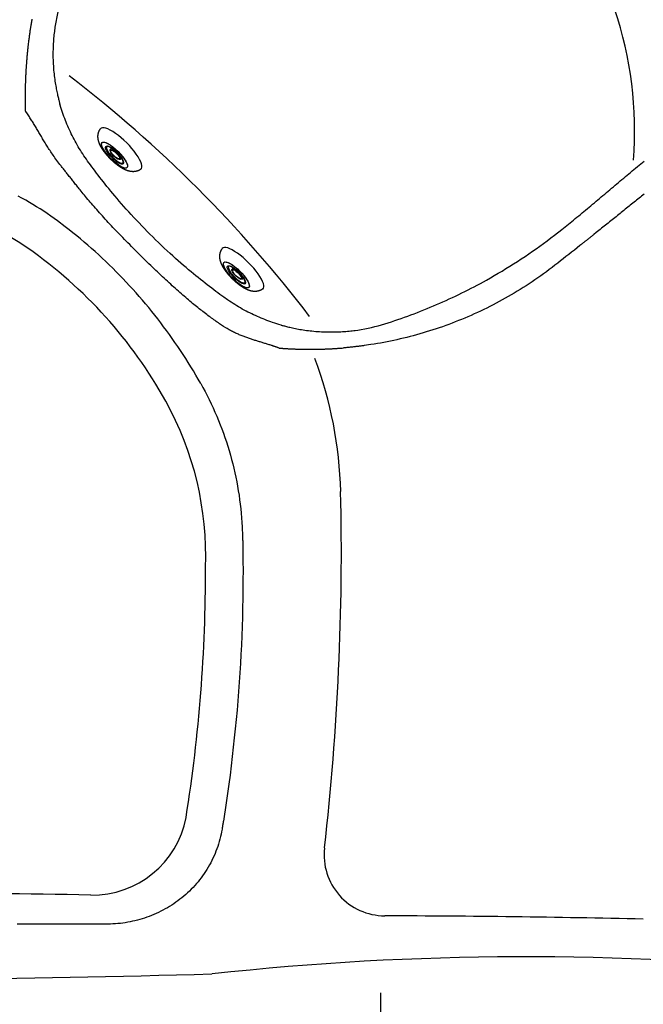
# Model space of a CAD drawing. Extents: x 938 to 1038, y 781 to 934.
# Drawn here: x 1000 to 1020, y 831 to 864 of the extents above; entities that cross this region are included whole.
import ezdxf

# ---------------------------------------------------------------- set-up
doc = ezdxf.new("R2010")
doc.units = 0
doc.header["$MEASUREMENT"] = 0
for name, color, linetype in [('1', 4, 'Continuous'), ('DIM', 3, 'Continuous'), ('Spa Shell', 4, 'Continuous')]:
    doc.layers.add(name, color=color, linetype=linetype)

# ---------------------------------------------------------------- blocks, each defined once
blk = doc.blocks.new('MINIJET')
at = {"layer": '1', "color": 3}
for p, q in [((0.268, 0.23), (0.202, 0.23)), ((0.268, -0.23), (0.202, -0.23))]:
    blk.add_line(p, q, dxfattribs=at)
at = {"layer": '1', "color": 3, "extrusion": (2.34069e-18, 2.77556e-17, -1)}
for centre, major_axis, start_param, end_param in [((0, 0), (0, 0.94), 3.096514, 6.328264), ((0.297, 0), (0, 0.58), 1.213768, 7.496953), ((0.278, 0), (0, 0.379), 6.174551, 9.533412), ((0.268, 0), (0, 0.2), 1.213768, 7.496953)]:
    blk.add_ellipse(centre, major_axis=major_axis, ratio=0.28756, start_param=start_param, end_param=end_param, dxfattribs=at)
at = {"layer": '1', "color": 3, "extrusion": (2.34069e-18, -2.77556e-17, -1)}
for centre, major_axis, start_param, end_param in [((0.297, 0), (0, 0.58), 4.355360367553331, 10.63854567473292), ((0.268, 0), (0, 0.23), 1.213768, 7.496953)]:
    blk.add_ellipse(centre, major_axis=major_axis, ratio=0.28756, start_param=start_param, end_param=end_param, dxfattribs=at)
at = {"layer": '1', "color": 3, "extrusion": (2.34069e-18, -8.32667e-17, -1)}
blk.add_ellipse((0.297, 0), major_axis=(0, 0.407), ratio=0.28756, start_param=4.355360367553329, end_param=10.63854567473291, dxfattribs=at)
at = {"layer": '1', "color": 3}
for points, knots in [([(0.012, -0.939), (0.047, -0.932), (0.079, -0.923), (0.11, -0.911), (0.138, -0.898), (0.169, -0.881), (0.196, -0.862), (0.221, -0.843), (0.243, -0.824), (0.269, -0.796), (0.292, -0.769), (0.312, -0.742), (0.329, -0.716), (0.351, -0.678), (0.369, -0.64), (0.385, -0.602), (0.399, -0.565), (0.411, -0.527), (0.428, -0.467), (0.441, -0.406), (0.453, -0.343), (0.462, -0.279), (0.469, -0.213), (0.474, -0.162), (0.477, -0.11), (0.478, -0.057), (0.479, -0.005), (0.479, 0.048), (0.476, 0.111), (0.473, 0.174), (0.467, 0.236), (0.46, 0.297), (0.452, 0.348), (0.443, 0.399), (0.432, 0.448), (0.42, 0.496), (0.406, 0.543), (0.389, 0.593), (0.368, 0.642), (0.343, 0.692), (0.32, 0.73), (0.293, 0.768), (0.259, 0.807), (0.228, 0.837), (0.19, 0.867), (0.157, 0.888), (0.12, 0.907), (0.078, 0.923), (0.033, 0.935), (0.012, 0.939)], [1.258846, 1.258846, 1.28405, 1.309253, 1.334457, 1.359661, 1.389764, 1.419868, 1.449972, 1.480075, 1.522807, 1.565539, 1.60827, 1.651002, 1.715116, 1.779231, 1.843346, 1.90746, 1.971575, 2.071337, 2.171099, 2.270861, 2.370623, 2.470385, 2.54716, 2.623934, 2.700709, 2.777484, 2.854259, 2.947334, 3.040409, 3.133485, 3.22656, 3.306164, 3.385768, 3.465372, 3.544977, 3.624581, 3.7092, 3.79382, 3.87844, 3.94015, 4.001861, 4.063571, 4.110156, 4.15674, 4.191384, 4.226028, 4.260673, 4.295317, 4.310282, 4.310282]), ([(0.266, -0.377), (0.262, -0.375), (0.256, -0.369), (0.25, -0.361), (0.242, -0.35), (0.235, -0.335), (0.226, -0.316), (0.218, -0.293), (0.211, -0.268), (0.204, -0.238), (0.197, -0.205), (0.192, -0.17), (0.188, -0.132), (0.184, -0.092), (0.182, -0.052), (0.181, -0.01), (0.181, 0.031), (0.183, 0.073), (0.186, 0.113), (0.19, 0.152), (0.195, 0.189), (0.201, 0.224), (0.208, 0.256), (0.216, 0.285), (0.224, 0.31), (0.233, 0.332), (0.242, 0.349), (0.25, 0.361), (0.257, 0.37), (0.263, 0.375), (0.266, 0.377)], [5.178052, 5.178052, 5.268561, 5.359069, 5.444224, 5.529379, 5.614534, 5.70861, 5.802687, 5.896764, 5.997577, 6.09839, 6.199203, 6.302796, 6.406388, 6.50998, 6.614493, 6.719006, 6.823518, 6.927955, 7.032392, 7.136828, 7.2401, 7.343372, 7.446644, 7.546427, 7.646211, 7.745995, 7.837037, 7.928079, 8.019121, 8.102376, 8.102376])]:
    blk.add_open_spline(points, degree=1, knots=knots, dxfattribs=at)
blk = doc.blocks.new('2010VISTA')
at = {"layer": '1', "color": 2, "linetype": 'Continuous'}
for centre, radius, start, end in [((56.814, 49.087), 9.023, 55.438, 93.616), ((53.4, 44.278), 14.92, 28.9043, 55.1181), ((57.4, 46.436), 10.375, 357.718, 29.1486), ((17.407, 45.795), 50.36, 350.8824, 0.2593), ((64.05, 38.396), 3.135, 269.1424, 349.3149), ((58.42, -247.622), 282.938, 88.86927, 90.13632)]:
    blk.add_arc(centre, radius, start, end, dxfattribs=at)
at = {"layer": 'Spa Shell', "color": 2}
blk.add_line((73.517, 32.045), (73.517, 14.955), dxfattribs=at)
at = {"layer": 'Spa Shell', "color": 3, "linetype": 'Continuous'}
for points in [[(62.92, 64.281), (62.824, 63.781)], [(62.065, 64.049), (62.06, 64.016), (62.054, 63.984), (62.049, 63.951), (62.043, 63.918), (62.038, 63.886), (62.033, 63.853), (62.028, 63.82), (62.023, 63.788), (62.018, 63.755), (62.013, 63.723), (62.008, 63.69), (62.003, 63.657), (61.998, 63.625), (61.994, 63.592), (61.989, 63.56), (61.985, 63.527), (61.98, 63.495), (61.976, 63.462), (61.972, 63.43), (61.968, 63.398), (61.963, 63.365), (61.959, 63.333), (61.955, 63.3), (61.948, 63.236)], [(62.824, 63.781), (62.817, 63.735), (62.811, 63.687), (62.804, 63.637), (62.798, 63.585), (62.792, 63.532), (62.787, 63.477), (62.781, 63.421), (62.777, 63.363), (62.772, 63.303), (62.769, 63.243), (62.765, 63.18), (62.763, 63.117), (62.761, 63.052), (62.759, 62.985), (62.759, 62.917), (62.759, 62.848), (62.76, 62.778), (62.762, 62.709), (62.764, 62.64), (62.768, 62.572), (62.772, 62.504), (62.777, 62.438), (62.782, 62.372), (62.788, 62.308), (62.795, 62.245), (62.802, 62.183), (62.809, 62.123), (62.817, 62.065), (62.825, 62.008), (62.834, 61.954), (62.842, 61.901), (62.851, 61.85), (62.86, 61.801), (62.869, 61.754), (62.878, 61.709), (62.887, 61.666), (62.896, 61.625), (62.904, 61.586), (62.913, 61.549), (62.921, 61.513), (62.929, 61.479), (62.938, 61.446), (62.945, 61.415), (62.953, 61.386), (62.96, 61.358), (62.967, 61.333), (62.973, 61.309), (62.979, 61.288), (62.99, 61.251)], [(61.948, 63.236), (61.945, 63.21), (61.942, 63.184), (61.939, 63.158), (61.936, 63.132), (61.933, 63.106), (61.93, 63.079), (61.927, 63.052), (61.924, 63.025), (61.922, 62.997), (61.919, 62.97), (61.916, 62.942), (61.914, 62.914), (61.911, 62.886), (61.908, 62.858), (61.906, 62.83), (61.903, 62.802), (61.901, 62.773), (61.898, 62.744), (61.896, 62.716), (61.894, 62.687), (61.891, 62.658), (61.889, 62.629), (61.887, 62.6), (61.885, 62.571), (61.883, 62.542), (61.881, 62.513), (61.879, 62.484), (61.877, 62.455), (61.875, 62.426), (61.873, 62.397), (61.871, 62.368), (61.87, 62.339), (61.868, 62.31), (61.867, 62.281), (61.865, 62.253), (61.864, 62.224), (61.862, 62.195), (61.861, 62.167), (61.86, 62.138), (61.858, 62.11), (61.857, 62.082), (61.856, 62.054), (61.855, 62.026), (61.854, 61.998), (61.853, 61.971), (61.852, 61.943), (61.851, 61.916), (61.851, 61.889), (61.85, 61.862), (61.849, 61.836), (61.849, 61.809), (61.848, 61.783), (61.848, 61.757), (61.847, 61.732), (61.847, 61.706), (61.846, 61.681), (61.846, 61.656), (61.846, 61.632), (61.846, 61.608), (61.845, 61.584), (61.845, 61.56), (61.845, 61.537), (61.845, 61.514), (61.845, 61.492), (61.845, 61.47), (61.845, 61.448), (61.845, 61.427), (61.845, 61.406), (61.845, 61.385), (61.845, 61.365), (61.845, 61.346), (61.846, 61.326), (61.846, 61.308), (61.846, 61.289), (61.846, 61.272), (61.847, 61.254), (61.847, 61.237), (61.847, 61.221), (61.847, 61.205), (61.848, 61.19), (61.848, 61.175), (61.848, 61.161), (61.848, 61.147), (61.849, 61.134), (61.849, 61.121), (61.849, 61.109), (61.85, 61.097), (61.85, 61.086), (61.85, 61.076), (61.85, 61.066), (61.851, 61.057), (61.851, 61.048), (61.851, 61.04), (61.852, 61.025)], [(63.897, 59.383), (63.856, 59.441), (63.816, 59.499), (63.776, 59.557), (63.737, 59.616), (63.699, 59.675), (63.661, 59.735), (63.624, 59.795), (63.589, 59.855), (63.554, 59.915), (63.519, 59.976), (63.486, 60.037), (63.453, 60.098), (63.421, 60.159), (63.39, 60.221), (63.36, 60.282), (63.33, 60.345), (63.301, 60.407), (63.273, 60.469), (63.246, 60.532), (63.219, 60.594), (63.193, 60.657), (63.168, 60.72), (63.144, 60.784), (63.121, 60.847), (63.098, 60.911), (63.075, 60.977), (63.053, 61.043), (63.031, 61.111), (62.99, 61.251)], [(62.985, 59.274), (62.951, 59.318), (62.918, 59.362), (62.886, 59.405), (62.855, 59.448), (62.824, 59.49), (62.795, 59.531), (62.767, 59.572), (62.739, 59.611), (62.713, 59.65), (62.687, 59.688), (62.663, 59.725), (62.639, 59.762), (62.615, 59.799), (62.592, 59.835), (62.57, 59.87), (62.548, 59.906), (62.526, 59.942), (62.504, 59.977), (62.483, 60.012), (62.462, 60.047), (62.441, 60.082), (62.42, 60.117), (62.4, 60.151), (62.38, 60.185), (62.36, 60.219), (62.34, 60.253), (62.32, 60.287), (62.3, 60.32), (62.281, 60.353), (62.261, 60.386), (62.242, 60.419), (62.223, 60.452), (62.203, 60.484), (62.184, 60.517), (62.164, 60.549), (62.145, 60.581), (62.125, 60.614), (62.105, 60.646), (62.086, 60.678), (62.066, 60.709), (62.045, 60.741), (62.025, 60.773), (62.004, 60.805), (61.983, 60.836), (61.962, 60.868), (61.941, 60.9), (61.919, 60.931), (61.897, 60.962), (61.852, 61.025)], [(79.471, 57.133), (79.525, 57.176), (79.58, 57.22), (79.635, 57.264), (79.69, 57.309), (79.746, 57.354), (79.801, 57.4), (79.858, 57.445), (79.914, 57.492), (79.97, 57.538), (80.027, 57.585), (80.084, 57.631), (80.141, 57.679), (80.198, 57.726), (80.255, 57.773), (80.312, 57.821), (80.369, 57.868), (80.426, 57.916), (80.483, 57.964), (80.541, 58.011), (80.598, 58.059), (80.655, 58.107), (80.712, 58.155), (80.768, 58.203), (80.825, 58.25), (80.882, 58.298), (80.939, 58.346), (80.996, 58.394), (81.052, 58.442), (81.109, 58.489), (81.166, 58.537), (81.223, 58.585), (81.279, 58.632), (81.336, 58.68), (81.392, 58.728), (81.449, 58.775), (81.505, 58.823), (81.562, 58.87), (81.618, 58.917), (81.674, 58.964), (81.73, 59.011), (81.786, 59.058), (81.842, 59.105), (81.898, 59.152), (81.954, 59.198), (82.01, 59.244), (82.065, 59.29), (82.121, 59.336), (82.176, 59.382)], [(82.173, 58.297), (82.133, 58.265), (82.093, 58.232), (82.053, 58.199), (82.012, 58.167), (81.971, 58.134), (81.931, 58.1), (81.889, 58.067), (81.848, 58.033), (81.807, 58), (81.765, 57.966), (81.723, 57.932), (81.681, 57.898), (81.639, 57.864), (81.597, 57.83), (81.555, 57.796), (81.512, 57.761), (81.469, 57.727), (81.427, 57.693), (81.384, 57.658), (81.341, 57.623), (81.298, 57.589), (81.255, 57.554), (81.212, 57.519), (81.168, 57.485), (81.125, 57.45), (81.082, 57.415), (81.039, 57.38), (80.995, 57.346), (80.952, 57.311), (80.909, 57.276), (80.865, 57.241), (80.822, 57.207), (80.779, 57.172), (80.735, 57.137), (80.692, 57.103), (80.649, 57.068), (80.606, 57.034), (80.52, 56.965)], [(63.649, 58.435), (63.625, 58.466), (63.6, 58.497), (63.576, 58.527), (63.552, 58.557), (63.528, 58.587), (63.504, 58.617), (63.481, 58.647), (63.457, 58.677), (63.434, 58.707), (63.41, 58.736), (63.387, 58.765), (63.364, 58.794), (63.341, 58.823), (63.319, 58.852), (63.296, 58.88), (63.274, 58.908), (63.252, 58.936), (63.23, 58.963), (63.209, 58.99), (63.187, 59.017), (63.166, 59.044), (63.145, 59.07), (63.125, 59.096), (63.104, 59.122), (63.084, 59.148), (63.064, 59.174), (63.044, 59.199), (63.024, 59.224), (62.985, 59.274)], [(68.374, 54.905), (68.31, 54.951), (68.245, 54.999), (68.179, 55.048), (68.111, 55.098), (68.042, 55.15), (67.972, 55.203), (67.901, 55.258), (67.828, 55.314), (67.755, 55.371), (67.681, 55.43), (67.605, 55.49), (67.529, 55.551), (67.452, 55.614), (67.374, 55.678), (67.295, 55.743), (67.215, 55.811), (67.133, 55.88), (67.049, 55.952), (66.963, 56.026), (66.876, 56.103), (66.787, 56.182), (66.696, 56.263), (66.604, 56.347), (66.511, 56.432), (66.417, 56.52), (66.321, 56.611), (66.225, 56.703), (66.13, 56.795), (66.036, 56.887), (65.944, 56.979), (65.853, 57.071), (65.763, 57.163), (65.674, 57.255), (65.586, 57.347), (65.5, 57.439), (65.414, 57.53), (65.33, 57.622), (65.247, 57.714), (65.166, 57.805), (65.087, 57.894), (65.01, 57.982), (64.935, 58.068), (64.863, 58.153), (64.792, 58.236), (64.724, 58.317), (64.658, 58.397), (64.595, 58.475), (64.533, 58.55), (64.474, 58.625), (64.415, 58.699), (64.358, 58.772), (64.301, 58.844), (64.247, 58.915), (64.193, 58.985), (64.141, 59.054), (64.089, 59.122), (64.04, 59.189), (63.991, 59.254), (63.897, 59.383)], [(68.365, 53.945), (68.331, 53.967), (68.296, 53.989), (68.261, 54.012), (68.226, 54.036), (68.191, 54.061), (68.155, 54.086), (68.119, 54.111), (68.082, 54.137), (68.045, 54.164), (68.007, 54.192), (67.968, 54.22), (67.929, 54.249), (67.889, 54.279), (67.849, 54.309), (67.808, 54.34), (67.768, 54.371), (67.727, 54.402), (67.686, 54.434), (67.645, 54.466), (67.604, 54.498), (67.562, 54.531), (67.52, 54.565), (67.478, 54.599), (67.435, 54.634), (67.391, 54.67), (67.347, 54.706), (67.302, 54.743), (67.257, 54.78), (67.211, 54.819), (67.165, 54.858), (67.119, 54.897), (67.072, 54.938), (67.025, 54.978), (66.977, 55.02), (66.929, 55.062), (66.88, 55.105), (66.831, 55.149), (66.781, 55.194), (66.73, 55.24), (66.679, 55.287), (66.626, 55.334), (66.574, 55.382), (66.52, 55.431), (66.467, 55.481), (66.413, 55.531), (66.358, 55.582), (66.303, 55.634), (66.248, 55.686), (66.193, 55.738), (66.137, 55.791), (66.082, 55.844), (66.025, 55.898), (65.969, 55.952), (65.913, 56.007), (65.856, 56.062), (65.798, 56.118), (65.741, 56.174), (65.683, 56.231), (65.625, 56.289), (65.567, 56.346), (65.509, 56.403), (65.452, 56.461), (65.394, 56.518), (65.337, 56.576), (65.279, 56.635), (65.222, 56.693), (65.165, 56.751), (65.109, 56.808), (65.053, 56.866), (64.998, 56.923), (64.943, 56.979), (64.889, 57.036), (64.836, 57.092), (64.783, 57.148), (64.73, 57.203), (64.678, 57.258), (64.627, 57.313), (64.577, 57.367), (64.527, 57.421), (64.478, 57.474), (64.429, 57.527), (64.381, 57.58), (64.334, 57.632), (64.287, 57.684), (64.242, 57.735), (64.196, 57.786), (64.152, 57.836), (64.109, 57.885), (64.066, 57.934), (64.025, 57.983), (63.984, 58.03), (63.944, 58.077), (63.904, 58.124), (63.866, 58.17), (63.828, 58.216), (63.791, 58.261), (63.754, 58.305), (63.718, 58.349), (63.649, 58.435)], [(76.999, 55.472), (77.128, 55.545), (77.256, 55.618), (77.384, 55.693), (77.512, 55.769), (77.638, 55.846), (77.765, 55.924), (77.89, 56.003), (78.016, 56.084), (78.14, 56.165), (78.264, 56.248), (78.388, 56.331), (78.511, 56.416), (78.633, 56.502), (78.755, 56.589), (78.876, 56.677), (78.996, 56.766), (79.116, 56.856), (79.235, 56.947), (79.471, 57.133)], [(80.52, 56.965), (80.502, 56.951), (80.484, 56.936), (80.466, 56.922), (80.447, 56.907), (80.429, 56.893), (80.411, 56.878), (80.393, 56.864), (80.375, 56.849), (80.357, 56.835), (80.338, 56.82), (80.32, 56.806), (80.302, 56.792), (80.284, 56.777), (80.266, 56.763), (80.247, 56.748), (80.229, 56.734), (80.211, 56.719), (80.193, 56.705), (80.175, 56.69), (80.157, 56.676), (80.138, 56.662), (80.12, 56.647), (80.102, 56.633), (80.066, 56.604)], [(80.066, 56.604), (79.975, 56.532), (79.884, 56.459), (79.792, 56.387), (79.701, 56.315), (79.61, 56.243), (79.519, 56.171), (79.428, 56.1), (79.337, 56.028), (79.245, 55.956), (79.153, 55.885), (79.061, 55.816), (78.968, 55.746), (78.875, 55.678), (78.781, 55.611), (78.686, 55.544), (78.591, 55.479), (78.496, 55.414), (78.4, 55.35), (78.303, 55.287), (78.206, 55.225), (78.109, 55.164), (78.011, 55.104), (77.912, 55.045), (77.814, 54.986), (77.714, 54.929), (77.615, 54.872), (77.515, 54.817), (77.414, 54.762), (77.314, 54.708), (77.213, 54.656), (77.111, 54.604), (77.009, 54.553), (76.907, 54.503), (76.804, 54.454), (76.702, 54.406), (76.599, 54.359), (76.495, 54.312), (76.391, 54.267), (76.287, 54.223), (76.183, 54.179), (76.079, 54.137), (75.974, 54.095), (75.869, 54.055), (75.764, 54.015), (75.658, 53.976), (75.553, 53.939), (75.447, 53.902), (75.341, 53.866), (75.235, 53.831), (75.129, 53.798), (75.022, 53.765), (74.916, 53.733), (74.809, 53.702), (74.702, 53.672), (74.595, 53.642), (74.488, 53.614), (74.381, 53.587), (74.274, 53.561), (74.167, 53.535), (74.059, 53.511), (73.952, 53.487), (73.845, 53.465), (73.737, 53.443), (73.63, 53.422), (73.522, 53.403), (73.415, 53.384), (73.308, 53.366), (73.2, 53.349), (72.986, 53.317)], [(72.771, 53.83), (72.885, 53.848), (72.998, 53.868), (73.111, 53.89), (73.222, 53.914), (73.333, 53.94), (73.443, 53.969), (73.553, 53.999), (73.661, 54.032), (73.769, 54.066), (73.876, 54.101), (73.984, 54.137), (74.091, 54.173), (74.198, 54.21), (74.304, 54.248), (74.411, 54.287), (74.517, 54.326), (74.623, 54.366), (74.729, 54.406), (74.835, 54.448), (74.94, 54.49), (75.046, 54.532), (75.151, 54.576), (75.255, 54.62), (75.36, 54.664), (75.464, 54.71), (75.568, 54.756), (75.672, 54.803), (75.776, 54.85), (75.879, 54.898), (75.982, 54.947), (76.085, 54.996), (76.188, 55.047), (76.29, 55.097), (76.392, 55.149), (76.494, 55.201), (76.596, 55.254), (76.697, 55.307), (76.798, 55.362), (76.999, 55.472)], [(70.25, 53.994), (70.179, 54.015), (70.11, 54.036), (70.042, 54.057), (69.975, 54.079), (69.91, 54.102), (69.847, 54.124), (69.785, 54.147), (69.722, 54.171), (69.66, 54.196), (69.598, 54.221), (69.536, 54.247), (69.474, 54.274), (69.412, 54.302), (69.35, 54.33), (69.288, 54.36), (69.226, 54.39), (69.164, 54.421), (69.102, 54.453), (69.041, 54.486), (68.979, 54.519), (68.918, 54.554), (68.857, 54.589), (68.796, 54.626), (68.735, 54.663), (68.674, 54.701), (68.614, 54.74), (68.554, 54.78), (68.493, 54.82), (68.374, 54.905)], [(69.914, 53.329), (69.885, 53.338), (69.856, 53.347), (69.828, 53.356), (69.799, 53.365), (69.77, 53.374), (69.741, 53.383), (69.713, 53.392), (69.684, 53.401), (69.655, 53.409), (69.626, 53.418), (69.598, 53.427), (69.569, 53.436), (69.54, 53.445), (69.511, 53.454), (69.482, 53.463), (69.453, 53.472), (69.423, 53.481), (69.394, 53.49), (69.365, 53.5), (69.335, 53.509), (69.306, 53.519), (69.276, 53.529), (69.247, 53.539), (69.217, 53.549), (69.187, 53.559), (69.157, 53.569), (69.126, 53.58), (69.096, 53.591), (69.066, 53.602), (69.035, 53.613), (69.004, 53.625), (68.973, 53.637), (68.941, 53.65), (68.91, 53.662), (68.88, 53.675), (68.849, 53.688), (68.818, 53.702), (68.786, 53.716), (68.755, 53.731), (68.722, 53.746), (68.69, 53.762), (68.656, 53.779), (68.622, 53.797), (68.587, 53.815), (68.551, 53.835), (68.515, 53.855), (68.478, 53.876), (68.441, 53.898), (68.365, 53.945)], [(70.25, 53.994), (70.269, 53.989), (70.29, 53.983), (70.313, 53.976), (70.339, 53.969), (70.368, 53.962), (70.398, 53.954), (70.432, 53.945), (70.467, 53.937), (70.505, 53.928), (70.544, 53.918), (70.586, 53.909), (70.629, 53.899), (70.674, 53.89), (70.721, 53.88), (70.77, 53.871), (70.82, 53.861), (70.872, 53.852), (70.925, 53.843), (70.98, 53.835), (71.035, 53.826), (71.092, 53.819), (71.149, 53.811), (71.208, 53.804), (71.267, 53.798), (71.327, 53.792), (71.388, 53.786), (71.45, 53.781), (71.513, 53.777), (71.577, 53.773), (71.641, 53.77), (71.706, 53.768), (71.772, 53.766), (71.838, 53.765), (71.903, 53.765), (71.967, 53.765), (72.03, 53.766), (72.091, 53.768), (72.152, 53.77), (72.211, 53.773), (72.268, 53.777), (72.325, 53.781), (72.38, 53.785), (72.434, 53.789), (72.487, 53.794), (72.538, 53.8), (72.587, 53.805), (72.636, 53.811), (72.682, 53.817), (72.771, 53.83)], [(70.185, 53.236), (70.171, 53.241), (70.158, 53.246), (70.144, 53.251), (70.131, 53.256), (70.117, 53.261), (70.103, 53.265), (70.09, 53.27), (70.076, 53.275), (70.063, 53.279), (70.049, 53.284), (70.036, 53.289), (70.022, 53.293), (70.009, 53.298), (69.995, 53.302), (69.981, 53.307), (69.968, 53.311), (69.954, 53.316), (69.941, 53.32), (69.914, 53.329)], [(70.185, 53.236), (70.192, 53.236), (70.199, 53.235), (70.206, 53.235), (70.214, 53.234), (70.223, 53.233), (70.232, 53.233), (70.241, 53.232), (70.251, 53.231), (70.261, 53.231), (70.272, 53.23), (70.283, 53.229), (70.294, 53.228), (70.306, 53.227), (70.318, 53.226), (70.331, 53.226), (70.344, 53.225), (70.358, 53.224), (70.372, 53.223), (70.386, 53.222), (70.401, 53.221), (70.416, 53.22), (70.431, 53.219), (70.447, 53.218), (70.463, 53.217), (70.48, 53.216), (70.496, 53.216), (70.514, 53.215), (70.531, 53.214), (70.549, 53.213), (70.567, 53.212), (70.586, 53.211), (70.604, 53.21), (70.624, 53.209), (70.643, 53.208), (70.663, 53.208), (70.682, 53.207), (70.703, 53.206), (70.723, 53.205), (70.744, 53.204), (70.764, 53.204), (70.786, 53.203), (70.807, 53.202), (70.828, 53.202), (70.85, 53.201), (70.872, 53.2), (70.894, 53.2), (70.916, 53.199), (70.939, 53.199), (70.962, 53.198), (70.984, 53.198), (71.007, 53.198), (71.03, 53.197), (71.054, 53.197), (71.077, 53.197), (71.1, 53.197), (71.124, 53.196), (71.148, 53.196), (71.171, 53.196), (71.195, 53.196), (71.219, 53.196), (71.243, 53.196), (71.267, 53.196), (71.292, 53.196), (71.316, 53.197), (71.34, 53.197), (71.365, 53.197), (71.389, 53.197), (71.414, 53.198), (71.438, 53.198), (71.463, 53.199), (71.487, 53.199), (71.512, 53.2), (71.536, 53.2), (71.561, 53.201), (71.586, 53.202), (71.61, 53.202), (71.635, 53.203), (71.66, 53.204), (71.684, 53.205), (71.709, 53.206), (71.733, 53.207), (71.758, 53.208), (71.782, 53.209), (71.807, 53.21), (71.831, 53.211), (71.855, 53.212), (71.88, 53.213), (71.904, 53.215), (71.928, 53.216), (71.952, 53.217), (71.976, 53.219), (72, 53.22), (72.024, 53.222), (72.048, 53.223), (72.071, 53.225), (72.095, 53.226), (72.118, 53.228), (72.141, 53.23), (72.165, 53.231), (72.188, 53.233), (72.211, 53.235), (72.234, 53.236), (72.256, 53.238), (72.301, 53.242)], [(72.986, 53.317), (72.958, 53.314), (72.931, 53.31), (72.903, 53.306), (72.876, 53.303), (72.849, 53.299), (72.821, 53.296), (72.794, 53.293), (72.766, 53.289), (72.739, 53.286), (72.711, 53.283), (72.684, 53.28), (72.657, 53.277), (72.629, 53.274), (72.602, 53.271), (72.575, 53.268), (72.547, 53.265), (72.52, 53.262), (72.493, 53.259), (72.465, 53.257), (72.438, 53.254), (72.41, 53.252), (72.383, 53.249), (72.356, 53.247), (72.301, 53.242)], [(68.355, 37.691), (68.354, 37.682), (68.352, 37.674), (68.351, 37.666), (68.35, 37.657), (68.348, 37.649), (68.347, 37.64), (68.346, 37.632), (68.344, 37.624), (68.343, 37.615), (68.342, 37.607), (68.34, 37.599), (68.339, 37.59), (68.337, 37.582), (68.336, 37.574), (68.335, 37.565), (68.333, 37.557), (68.332, 37.549), (68.331, 37.54), (68.328, 37.523)], [(68.328, 37.523), (68.327, 37.518), (68.327, 37.514), (68.326, 37.509), (68.325, 37.504), (68.324, 37.499), (68.323, 37.494), (68.323, 37.489), (68.322, 37.484), (68.321, 37.479), (68.32, 37.474), (68.319, 37.469), (68.319, 37.464), (68.318, 37.459), (68.317, 37.454), (68.316, 37.449), (68.315, 37.445), (68.315, 37.44), (68.314, 37.435), (68.312, 37.425)]]:
    blk.add_lwpolyline(points, dxfattribs=at)
at = {"layer": 'Spa Shell', "color": 2}
for points in [[(62.911, 57.413), (62.799, 57.495), (62.686, 57.576), (62.572, 57.655), (62.456, 57.732), (62.34, 57.808), (62.222, 57.882), (62.103, 57.954), (61.984, 58.025), (61.863, 58.094), (61.741, 58.161), (61.619, 58.226)], [(67.611, 52.073), (67.532, 52.211), (67.452, 52.349), (67.371, 52.486), (67.288, 52.622), (67.205, 52.757), (67.12, 52.892), (67.033, 53.026), (66.946, 53.159), (66.857, 53.291), (66.767, 53.423), (66.676, 53.553), (66.583, 53.683), (66.49, 53.812), (66.395, 53.939), (66.299, 54.067), (66.202, 54.193), (66.103, 54.318), (66.004, 54.442), (65.903, 54.566), (65.801, 54.688), (65.698, 54.809), (65.594, 54.93), (65.489, 55.05), (65.383, 55.168), (65.275, 55.286), (65.167, 55.402), (65.057, 55.518), (64.947, 55.632), (64.835, 55.746), (64.722, 55.858), (64.608, 55.97), (64.493, 56.08), (64.378, 56.189), (64.261, 56.297), (64.143, 56.405), (64.024, 56.51), (63.904, 56.615), (63.783, 56.719), (63.662, 56.822), (63.539, 56.923), (63.415, 57.024), (63.291, 57.123), (63.165, 57.221), (62.911, 57.413)], [(67.611, 52.073), (67.684, 51.941), (67.754, 51.809), (67.823, 51.676), (67.89, 51.541), (67.956, 51.406), (68.019, 51.27), (68.08, 51.133), (68.14, 50.995), (68.197, 50.857), (68.253, 50.717), (68.307, 50.577), (68.358, 50.436), (68.408, 50.294), (68.455, 50.152), (68.501, 50.009), (68.545, 49.866), (68.587, 49.721), (68.626, 49.577), (68.664, 49.431), (68.699, 49.286), (68.733, 49.139), (68.764, 48.993), (68.794, 48.845), (68.821, 48.698), (68.847, 48.55), (68.87, 48.402), (68.891, 48.253), (68.91, 48.104), (68.927, 47.955), (68.942, 47.806), (68.955, 47.657), (68.966, 47.507), (68.975, 47.357), (68.986, 47.057)], [(68.986, 47.057), (68.987, 47.047), (68.987, 47.036), (68.987, 47.026), (68.987, 47.015), (68.988, 47.004), (68.988, 46.994), (68.988, 46.983), (68.988, 46.972), (68.989, 46.962), (68.989, 46.951), (68.989, 46.94), (68.989, 46.93), (68.989, 46.919), (68.99, 46.909), (68.99, 46.898), (68.99, 46.887), (68.99, 46.877), (68.991, 46.866), (68.991, 46.845)], [(68.991, 46.845), (68.996, 46.539), (68.999, 46.232), (69.001, 45.926), (69, 45.62), (68.998, 45.313), (68.994, 45.007), (68.988, 44.701), (68.981, 44.395), (68.971, 44.089), (68.96, 43.783), (68.947, 43.477), (68.932, 43.171), (68.915, 42.865), (68.897, 42.559), (68.876, 42.253), (68.854, 41.948), (68.83, 41.643), (68.804, 41.337), (68.777, 41.032), (68.747, 40.728), (68.716, 40.423), (68.683, 40.118), (68.649, 39.814), (68.612, 39.51), (68.574, 39.206), (68.533, 38.903), (68.492, 38.599), (68.448, 38.296), (68.355, 37.691)], [(68.312, 37.425), (68.297, 37.343), (68.281, 37.261), (68.262, 37.18), (68.242, 37.099), (68.22, 37.018), (68.196, 36.938), (68.17, 36.859), (68.142, 36.78), (68.113, 36.702), (68.082, 36.624), (68.049, 36.548), (68.014, 36.472), (67.978, 36.397), (67.939, 36.322), (67.9, 36.249), (67.858, 36.176), (67.815, 36.105), (67.77, 36.034), (67.724, 35.965), (67.676, 35.897), (67.627, 35.829), (67.576, 35.763), (67.524, 35.698), (67.47, 35.635), (67.415, 35.572), (67.359, 35.511), (67.301, 35.451), (67.242, 35.393), (67.182, 35.336), (67.12, 35.28), (67.057, 35.225), (66.993, 35.172), (66.928, 35.121), (66.862, 35.071), (66.795, 35.022), (66.727, 34.975), (66.658, 34.93), (66.588, 34.886), (66.517, 34.843), (66.445, 34.803), (66.373, 34.763), (66.3, 34.726), (66.226, 34.689), (66.151, 34.655), (66.076, 34.622), (66, 34.591), (65.923, 34.561), (65.846, 34.533), (65.768, 34.506), (65.69, 34.482), (65.612, 34.458), (65.533, 34.437), (65.453, 34.417), (65.374, 34.399), (65.294, 34.382), (65.214, 34.367), (65.134, 34.353), (65.053, 34.342), (64.972, 34.331), (64.891, 34.323), (64.811, 34.316), (64.73, 34.31), (64.649, 34.306), (64.487, 34.303)], [(63.898, 34.305), (63.688, 34.305), (63.478, 34.305), (63.267, 34.306), (63.057, 34.306), (62.847, 34.306), (62.637, 34.306), (62.426, 34.307), (62.216, 34.307), (62.006, 34.307), (61.796, 34.307), (61.585, 34.308)], [(64.487, 34.303), (64.463, 34.303), (64.44, 34.303), (64.416, 34.304), (64.393, 34.304), (64.369, 34.304), (64.346, 34.304), (64.322, 34.304), (64.299, 34.304), (64.275, 34.304), (64.251, 34.304), (64.228, 34.304), (64.204, 34.304), (64.181, 34.304), (64.157, 34.304), (64.134, 34.304), (64.11, 34.305), (64.087, 34.305), (64.063, 34.305), (64.04, 34.305), (64.016, 34.305), (63.992, 34.305), (63.969, 34.305), (63.945, 34.305), (63.898, 34.305)]]:
    blk.add_lwpolyline(points, dxfattribs=at)
blk.add_arc((69.334, 60.374), 12.531, 355.5723, 87.3491, dxfattribs=at)
at = {"layer": 'Spa Shell', "color": 3}
for centre, radius, start, end in [((37.557, 28.582), 42.323, 37.3794, 52.5459), ((58.762, 48.191), 13.451, 1.3961, 20.4658), ((-13.174, 46.531), 85.405, 353.46231, 1.3342), ((73.663, 36.579), 2, 173.4623, 269.7903), ((71.914, -441.244), 475.826, 88.76746, 89.79025), ((78.24, -60.47), 93.701, 84.01958, 96.28455), ((49.68, 721.488), 689.063, 269.972102, 271.52203)]:
    blk.add_arc(centre, radius, start, end, dxfattribs=at)
at = {"layer": 'DIM', "xscale": -1, "rotation": 45}
for p in [(64.991, 59.787), (68.993, 55.85)]:
    blk.add_blockref('MINIJET', p, dxfattribs=at)

msp = doc.modelspace()

# ---------------------------------------------------------------- block references
at = {"layer": '1'}
msp.add_blockref('2010VISTA', (937.877, 799.564), dxfattribs=at)

doc.saveas('drawing.dxf')
